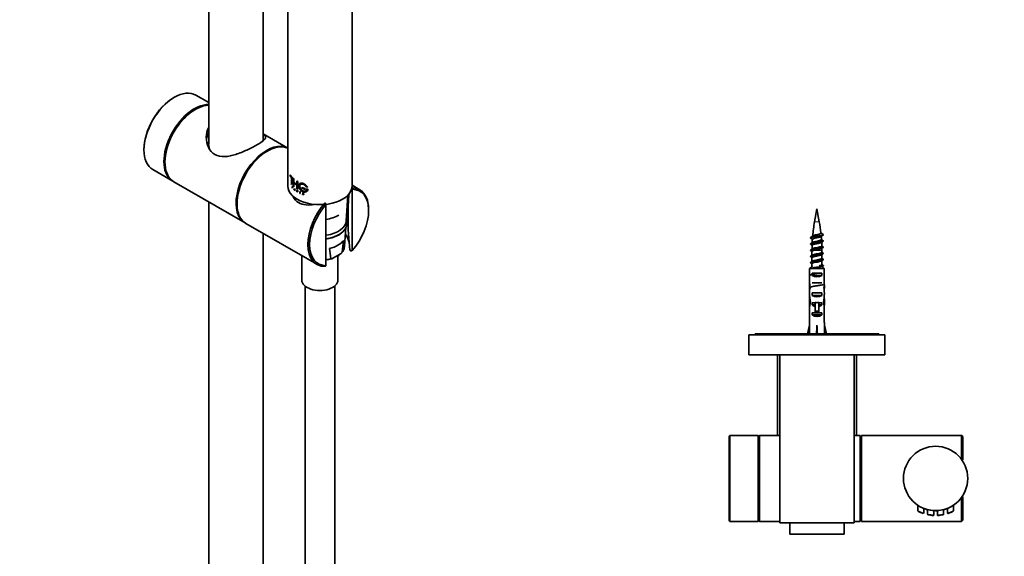
# Model space of a CAD drawing. Units: millimetres. Extents: x 0 to 1478, y 0 to 1758.
# Drawn here: x 398 to 796, y 407 to 624 of the extents above; entities that cross this region are included whole.
import ezdxf
from ezdxf import colors
from ezdxf.entities.mleader import LeaderData, LeaderLine
from ezdxf.math import Vec2, Vec3

# ---------------------------------------------------------------- set-up
doc = ezdxf.new("R2010")
doc.units = ezdxf.units.MM
for name, color, linetype in [('DV3_Défaut', 7, 'Continuous'), ('DV5_Défaut', 7, 'Continuous'), ('Défaut', 7, 'Continuous')]:
    doc.layers.add(name, color=color, linetype=linetype)

# ---------------------------------------------------------------- blocks, each defined once
blk = doc.blocks.new('_DOT')
at = {"color": 0}
blk.add_line((0, 0), (-1, 0), dxfattribs=at)
at = {"color": 0, "const_width": 0.333}
blk.add_lwpolyline([(-0.1665, 0, 1), (0.1665, 0, 1)], format="xyb", close=True, dxfattribs=at)
blk = doc.blocks.new('SE2')
at = {"layer": 'DV3_Défaut', "color": 7, "linetype": 'Continuous', "lineweight": 35}
for p, q in [((720.67, 547.22), (719.71, 541.96)), ((721.63, 541.96), (720.67, 547.22)), ((722.27, 537.51), (723.22, 536.8)), ((718.67, 530.03), (718.67, 528.47)), ((722.67, 529.66), (722.67, 530.37)), ((718.67, 527.53), (718.67, 525.97)), ((722.67, 527.16), (722.67, 528.73)), ((722.67, 524.66), (722.67, 526.23)), ((723.63, 523.02), (717.71, 523.02)), ((717.71, 517.25), (717.71, 523.02)), ((718.67, 525.03), (718.67, 523.96)), ((723.63, 517.25), (723.63, 523.02)), ((718.68, 521.22), (722.65, 521.22)), ((718.68, 521.22), (718.68, 520.22)), ((722.65, 520.22), (718.68, 520.22)), ((722.65, 521.22), (722.65, 520.22)), ((717.67, 515.36), (717.86, 515.36)), ((717.71, 517.25), (717.71, 517.11)), ((717.71, 517.11), (717.72, 517.11)), ((718.68, 517.22), (722.65, 517.22)), ((723.67, 515.36), (723.48, 515.36)), ((723.63, 517.11), (723.62, 517.11)), ((723.63, 517.25), (723.63, 517.11)), ((717.67, 510.34), (717.67, 508.79)), ((718.68, 513.22), (722.65, 513.22)), ((718.68, 513.22), (718.68, 512.22)), ((722.65, 512.22), (718.68, 512.22)), ((722.65, 513.22), (722.65, 512.22)), ((723.67, 508.79), (723.67, 510.34)), ((717.68, 509.48), (718, 509.48)), ((717.71, 507.67), (717.73, 507.67)), ((717.71, 507.67), (717.71, 507.45)), ((717.71, 501.21), (717.71, 507.45)), ((718.68, 509.22), (719.92, 509.22)), ((718.68, 509.22), (718.68, 508.36)), ((719.92, 508.36), (718.68, 508.36)), ((719.92, 509.22), (719.92, 509.45)), ((719.92, 505.77), (719.92, 509.22)), ((721.42, 505.77), (719.92, 505.77)), ((719.92, 505.16), (719.92, 505.77)), ((721.42, 509.22), (721.42, 509.45)), ((721.42, 509.22), (722.65, 509.22)), ((721.42, 505.77), (721.42, 509.22)), ((722.65, 508.36), (721.42, 508.36)), ((721.42, 505.16), (721.42, 505.77)), ((722.65, 509.22), (722.65, 508.36)), ((723.65, 509.48), (723.34, 509.48)), ((723.63, 507.67), (723.61, 507.67)), ((723.63, 507.67), (723.63, 507.45)), ((723.63, 501.21), (723.63, 507.45)), ((718.68, 505.22), (719.92, 505.22)), ((718.68, 505.22), (718.68, 504.36)), ((722.65, 504.36), (718.68, 504.36)), ((721.42, 505.16), (719.92, 505.16)), ((721.42, 505.22), (722.65, 505.22)), ((722.65, 505.22), (722.65, 504.36)), ((716.87, 496.72), (717.67, 500.21)), ((717.67, 501.21), (717.71, 501.21)), ((717.67, 501.21), (717.67, 500.21)), ((720.67, 496.72), (720.67, 500.21)), ((723.67, 501.21), (723.63, 501.21)), ((723.67, 500.21), (723.67, 501.21)), ((724.47, 496.72), (723.67, 500.21)), ((748.17, 496.22), (693.17, 496.22)), ((693.17, 496.22), (693.17, 488.22)), ((745.67, 496.72), (695.67, 496.72)), ((695.67, 496.72), (695.67, 496.22)), ((745.67, 496.22), (745.67, 496.72)), ((748.17, 488.22), (748.17, 496.22)), ((748.17, 488.22), (693.17, 488.22)), ((704.67, 488.22), (704.67, 455.62)), ((705.67, 488.22), (705.67, 420.22)), ((735.67, 420.22), (735.67, 488.22)), ((736.67, 455.62), (736.67, 488.22)), ((685.47, 455.62), (685.17, 455.32)), ((685.17, 421.12), (685.17, 455.32)), ((685.47, 455.62), (685.47, 420.82)), ((696.87, 455.62), (685.47, 455.62)), ((696.87, 420.82), (696.87, 455.62)), ((697.17, 455.32), (696.87, 455.62)), ((697.47, 455.62), (697.17, 455.32)), ((697.17, 421.12), (697.17, 455.32)), ((697.17, 455.32), (697.17, 421.12)), ((697.47, 455.62), (697.47, 420.82)), ((705.67, 455.62), (697.47, 455.62)), ((738.17, 455.62), (735.67, 455.62)), ((738.17, 420.82), (738.17, 455.62)), ((738.67, 420.82), (738.67, 455.62)), ((779.17, 455.62), (738.67, 455.62)), ((779.17, 455.62), (779.17, 445.89)), ((779.67, 455.12), (779.17, 455.62)), ((779.67, 445.72), (779.67, 455.12)), ((738.67, 453.35), (738.17, 453.5)), ((738.67, 451.67), (738.17, 451.67)), ((779.26, 445.72), (779.67, 445.72)), ((779.17, 420.82), (779.17, 430.56)), ((779.67, 430.72), (779.26, 430.72)), ((779.67, 421.32), (779.67, 430.72)), ((761.42, 427.42), (761.42, 425.21)), ((763.92, 424.28), (763.92, 426.12)), ((773.42, 426.12), (773.42, 424.28)), ((773.78, 426.27), (773.8, 426.23)), ((775.92, 425.21), (775.92, 427.43)), ((738.17, 424.77), (738.67, 424.77)), ((765.37, 425.6), (765.42, 425.58)), ((765.42, 425.63), (765.42, 423.74)), ((765.79, 425.55), (765.77, 425.5)), ((765.82, 425.49), (765.83, 425.54)), ((766.28, 425.44), (766.67, 425.38)), ((766.67, 425.38), (766.66, 425.33)), ((767.62, 425.25), (768.64, 425.17)), ((767.92, 423.45), (767.92, 425.24)), ((768.64, 425.22), (768.64, 425.17)), ((768.64, 425.17), (769.02, 425.18)), ((769.02, 425.23), (769.02, 425.18)), ((769.06, 425.18), (769.06, 425.23)), ((769.07, 425.23), (769.07, 425.18)), ((769.42, 425.24), (769.42, 423.45)), ((769.66, 425.26), (769.67, 425.21)), ((771.92, 423.74), (771.92, 425.63)), ((772.94, 425.9), (772.85, 425.86)), ((685.17, 421.12), (685.47, 420.82)), ((685.47, 420.82), (696.87, 420.82)), ((696.87, 420.82), (697.17, 421.12)), ((697.17, 421.12), (697.47, 420.82)), ((697.47, 420.82), (705.67, 420.82)), ((735.67, 420.22), (705.67, 420.22)), ((709.67, 420.22), (709.67, 415.72)), ((731.67, 415.72), (731.67, 420.22)), ((735.67, 420.82), (738.17, 420.82)), ((738.67, 420.82), (779.17, 420.82)), ((779.17, 420.82), (779.67, 421.32)), ((731.67, 415.72), (709.67, 415.72))]:
    blk.add_line(p, q, dxfattribs=at)
at = {"layer": 'DV3_Défaut', "color": 7, "linetype": 'Continuous', "lineweight": 18}
for p, q in [((721.63, 541.96), (719.71, 541.96)), ((719.34, 530.37), (722.67, 530.37)), ((720.67, 509.22), (719.92, 509.22)), ((721.42, 509.22), (720.67, 509.22))]:
    blk.add_line(p, q, dxfattribs=at)
at = {"layer": 'DV3_Défaut', "color": 7, "linetype": 'Continuous', "lineweight": 35}
blk.add_circle((768.67, 438.22), 13, dxfattribs=at)
for centre, radius, start, end in [((783.54, 530.37), 64.87, 169.7072, 174.8456), ((657.79, 530.37), 64.87, 6.2717, 10.2928), ((673.25, 595.43), 74.82, 306.8454, 307.7172), ((666.76, 466.88), 85.63, 52.5245, 53.1461), ((783.54, 530.37), 64.87, 175.9791, 177.1988), ((768.47, 477.23), 74.7, 127.3777, 128.1997), ((657.79, 530.37), 64.87, 3.8974, 5.0113), ((765.6, 590.96), 70.76, 232.4484, 233.1928), ((766.84, 475.92), 72.75, 126.8466, 127.5482), ((657.79, 530.37), 64.87, 1.6042, 2.8937), ((670.56, 469.44), 79.29, 52.6017, 53.1463), ((680.83, 582.91), 62.26, 306.7999, 307.612), ((678.17, 583.9), 66.65, 306.8334, 307.521), ((676.57, 474.88), 69.34, 52.6198, 53.1789), ((783.54, 530.37), 64.87, 178.1105, 179.4423), ((766.32, 474.12), 71.88, 126.8477, 127.4733), ((764.09, 586.43), 68.22, 232.5828, 233.1948), ((657.79, 530.37), 64.87, 0, 0.7411), ((762.19, 581.43), 65.09, 232.6144, 233.2173), ((674.5, 586.21), 72.7, 306.8667, 307.4987), ((672.55, 467.11), 75.97, 52.6212, 53.1389), ((678.28, 578.79), 66.49, 306.8201, 307.5073), ((767.33, 470.27), 73.57, 126.8487, 127.4659), ((763.71, 472.53), 67.58, 126.818, 127.4742), ((761.1, 577.49), 63.29, 232.6031, 233.2149), ((670.12, 461.43), 79.97, 52.6224, 53.1155), ((765.23, 580.42), 70.1, 232.6152, 233.1767), ((766.72, 466.06), 72.56, 126.8317, 127.2424), ((761.59, 425.2), 0.17, 177.0412, 218.7644), ((768.67, 438.22), 15, 241.5563, 250.4493), ((763.72, 424.27), 0.197, 269.2926, 1.9781), ((765.62, 423.74), 0.2, 180.054, 258.0129), ((768.67, 438.22), 15, 258.107, 266.3192), ((767.72, 423.45), 0.2, 266.3196, 0.9978), ((769.62, 423.45), 0.2, 180, 273.6803), ((768.67, 438.22), 15, 273.6803, 281.8868), ((771.72, 423.74), 0.201, 281.6801, 359.7892), ((768.67, 438.22), 13.05, 284.4284, 291.4611), ((768.77, 437.89), 12.7, 284.4891, 284.7401), ((773.62, 424.28), 0.2, 180, 289.5397), ((768.67, 438.22), 15, 289.5402, 298.4453), ((775.72, 425.21), 0.2, 298.379, 359.9282)]:
    blk.add_arc(centre, radius, start, end, dxfattribs=at)
at = {"layer": 'DV3_Défaut', "color": 7, "linetype": 'Continuous', "lineweight": 18}
for centre, start, end in [((769.47, 442.93), 245.5682, 253.4323), ((767.87, 442.93), 286.5676, 294.4321)]:
    blk.add_arc(centre, 19.46, start, end, dxfattribs=at)
at = {"layer": 'DV3_Défaut', "color": 7, "linetype": 'Continuous', "lineweight": 35}
for centre, major_axis, ratio, start_param, end_param in [((720.67, 521.93), (3, 0), 0.760351, 3.989655, 5.435123), ((720.67, 515.36), (0, 10.51), 0.285569, 1.403348, 1.570796), ((720.67, 515.36), (0, 6.74), 0.445101, 1.570796, 1.754254), ((720.67, 512.9), (0, 6.74), 0.445101, 1.209195, 1.545119), ((720.67, 519), (0, -10.51), 0.285569, -1.403348, -1.209195), ((720.67, 519), (0, -10.51), 0.285569, 1.209195, 1.403348), ((720.67, 512.9), (0, 6.74), 0.445101, 4.738067, 5.073991), ((720.67, 515.36), (0, -6.74), 0.445101, 1.387338, 1.570796), ((720.67, 515.36), (0, 10.51), 0.285569, 4.712389, 4.879837), ((720.67, 510.34), (0, 8.33), 0.359989, 1.39272, 1.673729), ((720.67, 513.29), (0, -8.33), 0.359989, 4.738067, 5.192367), ((720.67, 513.93), (3, 0), 0.760351, 3.989655, 5.435123), ((720.67, 513.29), (0, -8.33), 0.359989, 1.090818, 1.545119), ((720.67, 510.34), (0, 8.33), 0.359989, 4.609456, 4.890466), ((720.67, 508.79), (0, 6.74), 0.445101, 1.467863, 1.738244), ((720.67, 506.33), (0, 6.74), 0.445101, 1.090818, 1.403348), ((720.67, 510.56), (3, 0), 0.976011, 3.989655, 4.459709), ((720.67, 516.28), (0, -7.06), 0.425017, 6.030505, 6.283185), ((720.67, 516.28), (0, 7.06), 0.425017, 3.141593, 3.394273), ((720.67, 510.56), (3, 0), 0.976011, 4.965069, 5.435123), ((720.67, 506.33), (0, 6.74), 0.445101, 4.879837, 5.192367), ((720.67, 508.79), (0, 6.74), 0.445101, 4.544941, 4.815322), ((720.67, 506.56), (3, 0), 0.976011, 3.989655, 5.435123), ((720.67, 513.34), (-0.76, -51.94), 0.055876, -1.314474, -1.244369), ((720.67, 513.34), (-2.9, -51.94), 0.014553, 1.246, 1.316105), ((720.67, 513.34), (2.9, -51.94), 0.014553, -1.316105, -1.246), ((720.67, 513.34), (0.76, -51.94), 0.055876, 1.244369, 1.314474)]:
    blk.add_ellipse(centre, major_axis=major_axis, ratio=ratio, start_param=start_param, end_param=end_param, dxfattribs=at)
for points, knots in [([(718.12, 535.39), (718.12, 535.4), (718.11, 535.4), (718, 535.5), (718.12, 535.59), (718.74, 535.78), (719.24, 535.87), (720.39, 536.06), (721.04, 536.15), (722.17, 536.34), (722.66, 536.43), (723.24, 536.62), (723.34, 536.71), (723.22, 536.8)], [0, 0, 0, 0, 0.008245, 0.008245, 0.206596, 0.206596, 0.404947, 0.404947, 0.603298, 0.603298, 0.801649, 0.801649, 1, 1, 1, 1]), ([(718.12, 532.89), (718, 532.98), (718.09, 533.08), (718.66, 533.26), (719.14, 533.35), (720.28, 533.54), (720.92, 533.63), (722.08, 533.82), (722.58, 533.91), (723.21, 534.1), (723.33, 534.19), (723.23, 534.29), (723.22, 534.3), (723.21, 534.31)], [0, 0, 0, 0, 0.194199, 0.194199, 0.391712, 0.391712, 0.589225, 0.589225, 0.786738, 0.786738, 0.984251, 0.984251, 1, 1, 1, 1]), ([(718.83, 534.92), (718.83, 534.96), (718.87, 535), (719.13, 535.16), (719.63, 535.28), (720.8, 535.54), (721.44, 535.66), (722.06, 535.84), (722.2, 535.9), (722.3, 535.95)], [0, 0, 0, 0, 0.1190771, 0.1190771, 0.4815806, 0.4815806, 0.8440841, 0.8440841, 1, 1, 1, 1]), ([(722.51, 534.77), (722.52, 534.71), (722.47, 534.65), (722.08, 534.44), (721.46, 534.29), (720.11, 533.99), (719.42, 533.85), (718.96, 533.66), (718.88, 533.63), (718.83, 533.59)], [0, 0, 0, 0, 0.149652, 0.149652, 0.525317, 0.525317, 0.900981, 0.900981, 1, 1, 1, 1]), ([(722.28, 537.45), (722.29, 537.3), (722, 537.15), (720.97, 536.84), (720.19, 536.66), (719.35, 536.41), (719.14, 536.32), (719.02, 536.23)], [0, 0, 0, 0, 0.353652, 0.353652, 0.775609, 0.775609, 1, 1, 1, 1]), ([(718.13, 530.39), (718.01, 530.47), (718.08, 530.56), (718.59, 530.74), (719.05, 530.84), (720.16, 531.02), (720.81, 531.12), (721.98, 531.3), (722.5, 531.4), (723.17, 531.58), (723.32, 531.68), (723.24, 531.78), (723.23, 531.79), (723.22, 531.8)], [0, 0, 0, 0, 0.186995, 0.186995, 0.384701, 0.384701, 0.582406, 0.582406, 0.780111, 0.780111, 0.977817, 0.977817, 1, 1, 1, 1]), ([(718.67, 530.03), (718.67, 530.05), (718.68, 530.08), (718.78, 530.19), (719, 530.28), (719.34, 530.37)], [0, 0, 0, 0, 0.2081143, 0.2081143, 1, 1, 1, 1]), ([(718.7, 532.51), (718.71, 532.63), (719, 532.74), (719.95, 532.98), (720.61, 533.1), (721.76, 533.34), (722.25, 533.46), (722.48, 533.59), (722.5, 533.6), (722.51, 533.61)], [0, 0, 0, 0, 0.32289, 0.32289, 0.647556, 0.647556, 0.972223, 0.972223, 1, 1, 1, 1]), ([(722.67, 529.66), (722.67, 529.64), (722.66, 529.61), (722.54, 529.49), (722.3, 529.41), (721.64, 529.23), (721.21, 529.15), (720.34, 528.97), (719.89, 528.89), (719.17, 528.71), (718.89, 528.62), (718.76, 528.53), (718.75, 528.53), (718.74, 528.52)], [0, 0, 0, 0, 0.071647, 0.071647, 0.30045, 0.30045, 0.529252, 0.529252, 0.758055, 0.758055, 0.986858, 0.986858, 1, 1, 1, 1]), ([(722.64, 532.18), (722.64, 532.12), (722.58, 532.06), (722.17, 531.87), (721.55, 531.73), (720.2, 531.45), (719.5, 531.31), (718.94, 531.13), (718.82, 531.08), (718.75, 531.03)], [0, 0, 0, 0, 0.154732, 0.154732, 0.51128, 0.51128, 0.867828, 0.867828, 1, 1, 1, 1]), ([(719.34, 530.37), (719.79, 530.49), (720.42, 530.61), (721.6, 530.84), (722.14, 530.96), (722.5, 531.11), (722.55, 531.14), (722.59, 531.17)], [0, 0, 0, 0, 0.444081, 0.444081, 0.888162, 0.888162, 1, 1, 1, 1]), ([(718.12, 527.89), (718.02, 527.97), (718.07, 528.05), (718.52, 528.23), (718.96, 528.32), (720.05, 528.51), (720.69, 528.6), (721.88, 528.79), (722.41, 528.88), (723.13, 529.07), (723.31, 529.16), (723.25, 529.27), (723.24, 529.29), (723.22, 529.3)], [0, 0, 0, 0, 0.171349, 0.171349, 0.369511, 0.369511, 0.567674, 0.567674, 0.765836, 0.765836, 0.963999, 0.963999, 1, 1, 1, 1]), ([(718.12, 525.39), (718.03, 525.47), (718.07, 525.54), (718.45, 525.71), (718.88, 525.8), (719.94, 525.99), (720.58, 526.08), (721.78, 526.27), (722.33, 526.36), (723.08, 526.55), (723.29, 526.64), (723.26, 526.76), (723.24, 526.78), (723.21, 526.81)], [0, 0, 0, 0, 0.157902, 0.157902, 0.355545, 0.355545, 0.553187, 0.553187, 0.75083, 0.75083, 0.948472, 0.948472, 1, 1, 1, 1]), ([(718.67, 527.53), (718.67, 527.59), (718.74, 527.65), (719.08, 527.8), (719.41, 527.89), (720.22, 528.07), (720.68, 528.16), (721.55, 528.33), (721.94, 528.42), (722.4, 528.57), (722.52, 528.62), (722.6, 528.67)], [0, 0, 0, 0, 0.161171, 0.161171, 0.392926, 0.392926, 0.624681, 0.624681, 0.856436, 0.856436, 1, 1, 1, 1]), ([(718.67, 525.03), (718.67, 525.04), (718.67, 525.06), (718.72, 525.15), (718.9, 525.24), (719.51, 525.42), (719.93, 525.51), (720.81, 525.68), (721.27, 525.77), (722.04, 525.95), (722.35, 526.04), (722.55, 526.14), (722.57, 526.16), (722.59, 526.17)], [0, 0, 0, 0, 0.029992, 0.029992, 0.262453, 0.262453, 0.494915, 0.494915, 0.727376, 0.727376, 0.959837, 0.959837, 1, 1, 1, 1]), ([(722.67, 527.16), (722.67, 527.1), (722.59, 527.03), (722.22, 526.88), (721.88, 526.79), (721.08, 526.62), (720.62, 526.53), (719.77, 526.36), (719.38, 526.27), (718.95, 526.13), (718.82, 526.08), (718.75, 526.03)], [0, 0, 0, 0, 0.173415, 0.173415, 0.403365, 0.403365, 0.633315, 0.633315, 0.863265, 0.863265, 1, 1, 1, 1]), ([(718.13, 523.06), (718.15, 523.07), (718.17, 523.09), (718.39, 523.19), (718.79, 523.29), (719.83, 523.47), (720.47, 523.57), (721.67, 523.75), (722.24, 523.85), (723.03, 524.03), (723.26, 524.13), (723.27, 524.25), (723.25, 524.27), (723.22, 524.3)], [0, 0, 0, 0, 0.033911, 0.033911, 0.258707, 0.258707, 0.483503, 0.483503, 0.708299, 0.708299, 0.933095, 0.933095, 1, 1, 1, 1]), ([(722.67, 524.66), (722.67, 524.65), (722.66, 524.63), (722.6, 524.52), (722.4, 524.44), (721.93, 524.31), (721.75, 524.27), (721.56, 524.22)], [0, 0, 0, 0, 0.1142361, 0.1142361, 0.7080195, 0.7080195, 1, 1, 1, 1]), ([(718.12, 520.55), (718.13, 520.56), (718.15, 520.57), (718.33, 520.68), (718.71, 520.77), (719.73, 520.96), (720.35, 521.05), (721.13, 521.17), (721.31, 521.2), (721.47, 521.22)], [0, 0, 0, 0, 0.048685, 0.048685, 0.464506, 0.464506, 0.880327, 0.880327, 1, 1, 1, 1]), ([(718.13, 515.56), (718.26, 515.65), (718.58, 515.74), (719.52, 515.92), (720.13, 516.02), (721.35, 516.2), (721.95, 516.29), (722.82, 516.47), (723.11, 516.56), (723.22, 516.64)], [0, 0, 0, 0, 0.249028, 0.249028, 0.506862, 0.506862, 0.764697, 0.764697, 1, 1, 1, 1]), ([(765.77, 425.55), (765.77, 425.55), (765.81, 425.54), (765.83, 425.54), (765.83, 425.54), (765.83, 425.54)], [0, 0, 0, 0, 0.010034, 0.998512, 1, 1, 1, 1])]:
    blk.add_open_spline(points, degree=3, knots=knots, dxfattribs=at)
for points, degree in [([(717.71, 523.02), (718.12, 523.42), (718.53, 523.83), (718.94, 524.22)], 3), ([(723.63, 523.02), (723.35, 523.29), (723.08, 523.56), (722.8, 523.83)], 3), ([(763.92, 426.07), (764.65, 425.78), (765.42, 425.58)], 2)]:
    blk.add_open_spline(points, degree=degree, dxfattribs=at)
at = {"layer": 'DV3_Défaut', "color": 7, "linetype": 'Continuous', "lineweight": 18}
for points, knots in [([(765.42, 423.74), (765.42, 423.74), (765.44, 423.74), (765.49, 423.73), (765.53, 423.72), (765.6, 423.71), (765.68, 423.7), (765.76, 423.68), (765.87, 423.67), (765.98, 423.65), (766.1, 423.63), (766.23, 423.61), (766.37, 423.6), (766.47, 423.58), (766.59, 423.57), (766.7, 423.56)], [0, 0, 0, 0, 0.204044, 0.204044, 0.204044, 0.410693, 0.410693, 0.410693, 0.620205, 0.620205, 0.620205, 0.833511, 0.833511, 0.833511, 1, 1, 1, 1]), ([(766.7, 423.56), (766.73, 423.55), (766.76, 423.55), (766.79, 423.54), (766.93, 423.53), (767.07, 423.52), (767.2, 423.5), (767.33, 423.49), (767.45, 423.48), (767.55, 423.48), (767.65, 423.47), (767.73, 423.46), (767.79, 423.46), (767.85, 423.46), (767.89, 423.45), (767.91, 423.45), (767.92, 423.45), (767.92, 423.45), (767.92, 423.45)], [0, 0, 0, 0, 0.049137, 0.049137, 0.049137, 0.270293, 0.270293, 0.270293, 0.4895, 0.4895, 0.4895, 0.707244, 0.707244, 0.707244, 0.924425, 0.924425, 0.924425, 1, 1, 1, 1]), ([(769.42, 423.45), (769.42, 423.45), (769.42, 423.45), (769.42, 423.45), (769.42, 423.45), (769.45, 423.46), (769.5, 423.46), (769.56, 423.46), (769.63, 423.47), (769.72, 423.47), (769.81, 423.48), (769.92, 423.49), (770.04, 423.5), (770.16, 423.51), (770.29, 423.52), (770.43, 423.53), (770.5, 423.54), (770.57, 423.55), (770.64, 423.56)], [0, 0, 0, 0, 0.022258, 0.022258, 0.022258, 0.239367, 0.239367, 0.239367, 0.456432, 0.456432, 0.456432, 0.673422, 0.673422, 0.673422, 0.890598, 0.890598, 0.890598, 1, 1, 1, 1]), ([(770.64, 423.56), (770.71, 423.56), (770.78, 423.57), (770.85, 423.58), (770.99, 423.6), (771.13, 423.62), (771.25, 423.63), (771.38, 423.65), (771.49, 423.67), (771.59, 423.68), (771.68, 423.7), (771.76, 423.71), (771.82, 423.72), (771.87, 423.73), (771.91, 423.74), (771.92, 423.74), (771.92, 423.74), (771.92, 423.74), (771.92, 423.74)], [0, 0, 0, 0, 0.104018, 0.104018, 0.104018, 0.31752, 0.31752, 0.31752, 0.532697, 0.532697, 0.532697, 0.747404, 0.747404, 0.747404, 0.958843, 0.958843, 0.958843, 1, 1, 1, 1])]:
    blk.add_open_spline(points, degree=3, knots=knots, dxfattribs=at)
blk = doc.blocks.new('SE4')
at = {"layer": 'DV5_Défaut', "color": 7, "linetype": 'Continuous', "lineweight": 35}
for p, q in [((496.69, 574.75), (496.69, 797.71)), ((474.69, 788.25), (474.69, 573.32)), ((532.63, 556.39), (532.63, 706.62)), ((506.63, 649.5), (506.63, 556.39)), ((460.8, 592.31), (460.59, 592.19)), ((474.69, 590.18), (469.5, 593.17)), ((469.28, 587.41), (469.07, 587.29)), ((506.63, 571.74), (496.69, 577.48)), ((448.49, 571.25), (448.49, 571)), ((456.98, 566.35), (456.98, 566.1)), ((452.1, 563.04), (460.16, 558.38)), ((460.58, 558.14), (489.36, 541.52)), ((507.6, 560.88), (507.55, 560.87)), ((507.55, 560.87), (508.58, 559.71)), ((507.55, 560.55), (507.55, 560.87)), ((507.94, 560.06), (507.55, 560.55)), ((507.6, 560.88), (508.63, 559.72)), ((508.13, 559.85), (508.13, 557.01)), ((508.58, 559.39), (508.13, 559.85)), ((508.17, 559.86), (508.17, 557.02)), ((508.63, 559.72), (508.58, 559.71)), ((508.63, 559.41), (508.58, 559.39)), ((508.91, 559.48), (508.87, 559.46)), ((508.87, 559.46), (509.09, 559.28)), ((508.87, 556.31), (508.87, 559.46)), ((508.91, 559.48), (509.13, 559.29)), ((509.13, 559.29), (509.09, 559.28)), ((509.09, 559.28), (509.09, 557.88)), ((509.13, 557.9), (509.09, 557.88)), ((509.09, 557.88), (510.38, 557.01)), ((509.09, 557.57), (509.09, 556.12)), ((510.38, 556.7), (509.09, 557.57)), ((509.13, 559.29), (509.13, 557.9)), ((509.13, 557.9), (510.41, 557.03)), ((509.13, 557.59), (509.13, 556.14)), ((510.41, 558.43), (510.38, 558.41)), ((510.38, 558.41), (510.65, 558.25)), ((510.38, 557.01), (510.38, 558.41)), ((510.41, 558.43), (510.69, 558.27)), ((510.69, 558.27), (510.65, 558.25)), ((510.65, 558.25), (510.65, 555.1)), ((510.69, 558.27), (510.69, 555.12)), ((508.13, 557.01), (507.94, 557.22)), ((508.17, 557.02), (508.13, 557.01)), ((508.41, 556.25), (508.37, 556.24)), ((508.37, 556.24), (508.5, 556.12)), ((508.37, 555.57), (508.37, 556.24)), ((508.41, 555.54), (508.37, 555.57)), ((508.41, 556.25), (508.54, 556.13)), ((508.5, 556.06), (508.41, 556.15)), ((508.41, 556.15), (508.41, 555.91)), ((508.45, 555.93), (508.41, 555.91)), ((508.41, 555.91), (508.5, 555.83)), ((508.41, 555.86), (508.41, 555.54)), ((508.5, 555.77), (508.41, 555.86)), ((508.45, 555.55), (508.41, 555.54)), ((508.45, 556.16), (508.45, 555.93)), ((508.45, 555.93), (508.54, 555.84)), ((508.45, 555.87), (508.45, 555.55)), ((509.09, 556.12), (508.87, 556.31)), ((509.13, 556.14), (509.09, 556.12)), ((509.15, 554.89), (509.38, 555.38)), ((509.2, 554.85), (509.15, 554.89)), ((509.27, 555), (509.2, 554.85)), ((509.24, 554.87), (509.2, 554.85)), ((509.31, 555.02), (509.24, 554.87)), ((509.49, 554.84), (509.27, 555)), ((509.29, 555.04), (509.38, 555.24)), ((509.33, 555.05), (509.29, 555.04)), ((509.48, 554.9), (509.29, 555.04)), ((509.33, 555.05), (509.42, 555.26)), ((509.52, 554.92), (509.33, 555.05)), ((509.42, 555.4), (509.38, 555.38)), ((509.38, 555.38), (509.61, 554.55)), ((509.38, 555.24), (509.48, 554.9)), ((509.42, 555.4), (509.65, 554.57)), ((509.56, 554.58), (509.49, 554.84)), ((509.61, 554.55), (509.56, 554.58)), ((509.65, 554.57), (509.61, 554.55)), ((510.4, 554.76), (510.37, 554.74)), ((510.37, 554.74), (510.53, 554.65)), ((510.37, 554.07), (510.37, 554.74)), ((510.41, 554.05), (510.37, 554.07)), ((510.38, 555.25), (510.38, 556.7)), ((510.65, 555.1), (510.38, 555.25)), ((510.4, 554.76), (510.56, 554.67)), ((510.41, 554.42), (510.41, 554.66)), ((510.41, 554.66), (510.53, 554.59)), ((510.45, 554.44), (510.41, 554.42)), ((510.53, 554.36), (510.41, 554.42)), ((510.41, 554.37), (510.41, 554.05)), ((510.44, 554.35), (510.41, 554.37)), ((510.45, 554.07), (510.41, 554.05)), ((510.65, 553.92), (510.44, 554.35)), ((510.45, 554.44), (510.45, 554.68)), ((510.56, 554.38), (510.45, 554.44)), ((510.45, 554.39), (510.45, 554.07)), ((510.48, 554.33), (510.69, 553.89)), ((510.53, 554.3), (510.48, 554.33)), ((510.52, 554.35), (510.73, 553.91)), ((510.69, 555.12), (510.65, 555.1)), ((510.69, 553.89), (510.65, 553.92)), ((510.73, 553.91), (510.69, 553.89)), ((511.61, 554.14), (511.58, 554.12)), ((511.58, 554.12), (511.58, 553.45)), ((511.63, 554.09), (511.58, 554.12)), ((511.66, 554.12), (511.61, 554.14)), ((511.66, 554.12), (511.63, 554.09)), ((511.63, 553.43), (511.63, 554.09)), ((511.66, 553.45), (511.66, 554.12)), ((512.38, 555.83), (512.35, 555.81)), ((513.48, 555.41), (512.35, 555.81)), ((512.35, 555.81), (512.35, 555.49)), ((512.35, 555.49), (513.48, 555.1)), ((513.51, 555.44), (512.38, 555.83)), ((513.51, 555.44), (513.48, 555.41)), ((513.51, 555.13), (513.48, 555.1)), ((513.87, 555.33), (513.84, 555.31)), ((514.78, 555.07), (513.84, 555.31)), ((513.84, 555.31), (513.84, 554.99)), ((513.84, 554.99), (514.31, 554.87)), ((514.8, 555.09), (513.87, 555.33)), ((514.13, 556.12), (514.56, 556.01)), ((514.58, 556.03), (514.56, 556.01)), ((514.8, 555.09), (514.78, 555.07)), ((532.36, 555.73), (532.71, 555.08)), ((535.75, 554.92), (532.63, 556.72)), ((532.71, 555.08), (532.71, 530.34)), ((474.69, 549.99), (474.69, 328.78)), ((511.58, 553.45), (511.63, 553.43)), ((511.66, 553.45), (511.63, 553.43)), ((512.61, 553.19), (512.59, 553.16)), ((512.59, 553.16), (512.66, 553.14)), ((512.6, 553.13), (512.59, 553.16)), ((512.61, 553.19), (512.68, 553.16)), ((512.68, 553.16), (512.66, 553.14)), ((512.88, 552.93), (512.77, 552.97)), ((512.93, 553.2), (512.78, 553.32)), ((512.8, 553.36), (512.98, 553.22)), ((512.82, 553.38), (513, 553.24)), ((512.97, 553), (512.94, 552.98)), ((513.01, 553.45), (512.96, 553.45)), ((513.04, 553.47), (513.01, 553.45)), ((522.1, 548.95), (521.75, 549.61)), ((530.27, 542.29), (530.91, 552.65)), ((522.1, 524.22), (522.1, 548.95)), ((539.36, 546.55), (539.36, 546.96)), ((489.72, 541.32), (518.35, 524.78)), ((529.65, 532.07), (530.12, 539.71)), ((496.69, 327.73), (496.69, 537.29)), ((529.15, 534.39), (528.61, 529.71)), ((524.09, 527.1), (523.55, 531.15)), ((532.36, 530.09), (531.72, 530.46)), ((532.71, 530.34), (532.36, 530.09)), ((512.33, 528.26), (512.33, 518.42)), ((525.87, 527.73), (526.83, 528.29)), ((526.93, 518.42), (526.93, 528.11)), ((521.75, 523.97), (522.1, 524.22)), ((513.63, 516.02), (513.63, 89.76)), ((525.63, 89.76), (525.63, 516.02))]:
    blk.add_line(p, q, dxfattribs=at)
at = {"layer": 'DV5_Défaut', "color": 7, "linetype": 'Continuous', "lineweight": 18}
for p, q in [((508.54, 556.13), (508.5, 556.12)), ((508.54, 555.84), (508.5, 555.83)), ((508.54, 555.79), (508.5, 555.77)), ((510.56, 554.67), (510.53, 554.65)), ((510.56, 554.38), (510.53, 554.36)), ((510.56, 554.32), (510.53, 554.3)), ((512.82, 553.38), (512.8, 553.36)), ((513, 553.24), (512.98, 553.22)), ((513.04, 553.2), (513.02, 553.18))]:
    blk.add_line(p, q, dxfattribs=at)
at = {"layer": 'DV5_Défaut', "color": 7, "linetype": 'Continuous', "lineweight": 35}
for centre, radius, start, end in [((627.56, 544.72), 96.51, 174.7594, 180.6268), ((512.87, 553.25), 0.298, 204.044, 249.0191), ((512.86, 553.06), 0.196, 36.4391, 53.4321), ((512.89, 553.09), 0.193, 36.2495, 53.477), ((512.86, 553.06), 0.232, 6.1044, 37.9716), ((647.22, 542.92), 116.17, 179.6307, 186.1554), ((525.8, 532.22), 3.83, 312.2315, 355.3326), ((521.59, 534.76), 8.23, 277.6027, 291.4317), ((519.42, 538.06), 12.48, 306.8927, 315.8874)]:
    blk.add_arc(centre, radius, start, end, dxfattribs=at)
for centre, major_axis, start_param, end_param in [((460.8, 578.1), (-8.7, -15.07), 3.141593, 6.283185), ((460.59, 578.23), (8.55, 14.81), 0.785398, 2.356194), ((468.86, 573.45), (8.7, 15.07), 0.291828, 3.165978), ((469.28, 573.21), (-8.7, -15.07), 3.472182, 6.283185), ((469.07, 573.33), (8.55, 14.81), 0.785398, 2.356194), ((469.07, 573.33), (-8.55, -14.81), 3.926991, 5.497787), ((498.42, 556.39), (8.7, 15.07), 0.054496, 3.141593), ((498.06, 556.59), (8.7, 15.07), 0.0152, 3.161913), ((519.63, 556.39), (-13, 0), 0, 3.141593), ((527.05, 539.85), (-8.7, -15.07), 2.356194, 3.481352), ((527.41, 539.65), (-8.45, -14.64), 1.245218, 3.467171), ((527.05, 539.85), (8.7, 15.07), 1.231037, 3.481352), ((527.41, 539.65), (8.45, 14.64), 1.245218, 3.467171), ((519.63, 549.04), (10.85, 0), 4.942514, 5.497787), ((519.63, 542.51), (-10.65, 0), 1.823358, 3.10623), ((519.63, 540.87), (10.55, 0), 4.949181, 5.896062), ((519.63, 536.65), (10.29, 0), 5.10308, 5.892495), ((519.63, 532.28), (10.02, 0), -1.321315, -1.256972), ((519.63, 518.42), (-7.3, 0), 0, 3.141593)]:
    blk.add_ellipse(centre, major_axis=major_axis, ratio=0.57735, start_param=start_param, end_param=end_param, dxfattribs=at)
at = {"layer": 'DV5_Défaut', "color": 7, "linetype": 'Continuous', "lineweight": 18}
for major_axis, start_param, end_param in [((-10.02, 0), 2.680887, 3.10623), ((10.02, 0), -1.256972, -1.11009)]:
    blk.add_ellipse((519.63, 532.28), major_axis=major_axis, ratio=0.57735, start_param=start_param, end_param=end_param, dxfattribs=at)
at = {"layer": 'DV5_Défaut', "color": 7, "linetype": 'Continuous', "lineweight": 35}
for points, knots in [([(474.58, 580.05), (474.57, 580.03), (474.56, 580.01), (473.97, 578.82), (473.68, 577.47), (473.69, 574.74), (473.98, 573.36), (475.14, 570.89), (476.04, 569.8), (478.34, 568.46), (479.72, 568.22), (482.61, 568.35), (484.1, 568.7), (487.15, 569.68), (488.66, 570.29), (490.87, 571.31), (491.58, 571.65), (492.93, 572.35), (493.58, 572.7), (495.3, 573.69), (496.22, 574.3), (497.41, 575.34), (497.69, 575.76), (497.68, 576.53), (497.39, 576.88), (496.81, 577.31)], [0, 0, 0, 0, 0.001346, 0.001346, 0.101215, 0.101215, 0.201084, 0.201084, 0.300953, 0.300953, 0.400823, 0.400823, 0.500692, 0.500692, 0.600561, 0.600561, 0.650496, 0.650496, 0.70043, 0.70043, 0.800299, 0.800299, 0.900169, 0.900169, 1, 1, 1, 1]), ([(473.74, 574.88), (473.84, 575.93), (474.09, 576.94), (474.57, 577.98), (474.62, 578.09), (474.68, 578.21)], [0, 0, 0, 0, 0.887635, 0.887635, 1, 1, 1, 1]), ([(474.59, 574.12), (474.59, 574.1), (474.59, 574.09), (474.59, 573.14), (474.73, 572.18), (475.01, 571.28)], [0, 0, 0, 0, 0.013646, 0.013646, 1, 1, 1, 1]), ([(514.56, 556.01), (514.53, 556.06), (514.47, 556.16), (514.37, 556.31), (514.26, 556.45), (514.13, 556.59), (514, 556.73), (513.86, 556.85), (513.71, 556.97), (513.56, 557.08), (513.4, 557.18), (513.24, 557.27), (513.08, 557.35), (512.91, 557.42), (512.75, 557.47), (512.59, 557.52), (512.44, 557.55), (512.29, 557.57), (512.14, 557.57), (512, 557.57), (511.87, 557.54), (511.74, 557.51), (511.63, 557.46), (511.53, 557.39), (511.44, 557.32), (511.35, 557.22), (511.29, 557.12), (511.23, 557.01), (511.19, 556.88), (511.15, 556.75), (511.14, 556.6), (511.13, 556.45), (511.14, 556.29), (511.16, 556.13), (511.2, 555.96), (511.24, 555.8), (511.3, 555.63), (511.38, 555.46), (511.46, 555.29), (511.56, 555.13), (511.66, 554.97), (511.78, 554.83), (511.9, 554.69), (512.04, 554.55), (512.18, 554.43), (512.33, 554.33), (512.48, 554.23), (512.64, 554.15), (512.8, 554.08), (512.96, 554.03), (513.12, 553.99), (513.28, 553.97), (513.44, 553.96), (513.6, 553.97), (513.75, 553.99), (513.9, 554.03), (514.04, 554.08), (514.17, 554.14), (514.29, 554.22), (514.4, 554.31), (514.5, 554.41), (514.59, 554.52), (514.66, 554.64), (514.72, 554.78), (514.76, 554.92), (514.77, 555.02), (514.78, 555.07)], [0, 0, 0, 0, 0.015658, 0.031205, 0.046767, 0.062461, 0.078117, 0.093693, 0.1093, 0.125027, 0.14067, 0.156241, 0.171851, 0.187589, 0.20323, 0.218794, 0.2344, 0.250138, 0.265771, 0.281331, 0.296947, 0.312674, 0.328272, 0.343826, 0.359467, 0.375153, 0.390709, 0.406262, 0.421937, 0.437556, 0.453086, 0.468658, 0.484347, 0.499922, 0.515453, 0.531072, 0.546754, 0.562313, 0.577873, 0.593561, 0.609215, 0.624781, 0.640389, 0.656124, 0.671755, 0.68734, 0.703006, 0.718741, 0.734355, 0.749959, 0.765671, 0.781365, 0.796959, 0.812563, 0.82828, 0.843934, 0.859493, 0.87507, 0.890771, 0.906394, 0.921914, 0.937458, 0.953146, 0.968773, 0.984341, 1, 1, 1, 1]), ([(514.58, 556.03), (514.36, 556.45), (513.99, 556.82), (513.17, 557.38), (512.71, 557.56), (512.02, 557.61), (511.75, 557.55), (511.56, 557.41)], [0, 0, 0, 0, 0.363117, 0.363117, 0.726234, 0.726234, 1, 1, 1, 1]), ([(508.5, 556.12), (508.56, 556.06), (508.61, 555.93), (508.61, 555.75), (508.56, 555.71), (508.5, 555.77)], [0, 0, 0, 0, 0.5, 0.5, 1, 1, 1, 1]), ([(508.5, 555.83), (508.54, 555.79), (508.57, 555.81), (508.57, 555.93), (508.54, 556.02), (508.5, 556.06)], [0, 0, 0, 0, 0.5, 0.5, 1, 1, 1, 1]), ([(508.54, 556.13), (508.55, 556.11), (508.58, 556.08), (508.63, 555.98), (508.67, 555.84), (508.63, 555.76), (508.58, 555.75), (508.55, 555.77), (508.54, 555.79)], [0, 0, 0, 0, 0.124798, 0.252853, 0.49959, 0.747128, 0.875026, 1, 1, 1, 1]), ([(510.53, 554.65), (510.61, 554.6), (510.68, 554.48), (510.68, 554.3), (510.61, 554.26), (510.53, 554.3)], [0, 0, 0, 0, 0.5, 0.5, 1, 1, 1, 1]), ([(510.53, 554.59), (510.53, 554.59), (510.55, 554.58), (510.57, 554.56), (510.59, 554.54), (510.6, 554.52), (510.61, 554.49), (510.62, 554.47), (510.63, 554.44), (510.63, 554.42), (510.63, 554.39), (510.62, 554.38), (510.61, 554.36), (510.6, 554.35), (510.59, 554.34), (510.57, 554.34), (510.55, 554.35), (510.53, 554.35), (510.53, 554.36)], [0, 0, 0, 0, 0.062559, 0.125275, 0.187635, 0.250313, 0.312625, 0.375114, 0.43755, 0.499785, 0.562317, 0.624506, 0.687067, 0.74946, 0.811951, 0.874622, 0.937021, 1, 1, 1, 1]), ([(510.56, 554.67), (510.58, 554.65), (510.62, 554.63), (510.69, 554.54), (510.73, 554.4), (510.69, 554.32), (510.62, 554.3), (510.58, 554.31), (510.56, 554.32)], [0, 0, 0, 0, 0.124674, 0.252676, 0.499709, 0.747381, 0.875316, 1, 1, 1, 1]), ([(514.31, 554.87), (514.29, 554.83), (514.26, 554.77), (514.2, 554.68), (514.13, 554.6), (514.05, 554.53), (513.96, 554.47), (513.87, 554.41), (513.77, 554.37), (513.66, 554.34), (513.55, 554.31), (513.43, 554.3), (513.32, 554.3), (513.19, 554.3), (513.07, 554.32), (512.95, 554.35), (512.83, 554.39), (512.7, 554.44), (512.58, 554.5), (512.46, 554.56), (512.35, 554.64), (512.24, 554.73), (512.13, 554.82), (512.03, 554.92), (511.94, 555.03), (511.85, 555.15), (511.77, 555.26), (511.7, 555.39), (511.63, 555.51), (511.58, 555.64), (511.53, 555.77), (511.49, 555.89), (511.46, 556.02), (511.44, 556.15), (511.43, 556.27), (511.43, 556.38), (511.44, 556.5), (511.46, 556.6), (511.49, 556.7), (511.53, 556.8), (511.57, 556.88), (511.63, 556.96), (511.69, 557.03), (511.77, 557.09), (511.85, 557.14), (511.93, 557.18), (512.03, 557.2), (512.13, 557.22), (512.23, 557.23), (512.34, 557.23), (512.46, 557.22), (512.58, 557.2), (512.7, 557.17), (512.82, 557.14), (512.94, 557.09), (513.07, 557.03), (513.19, 556.97), (513.31, 556.9), (513.43, 556.82), (513.55, 556.74), (513.66, 556.65), (513.76, 556.55), (513.86, 556.45), (513.96, 556.34), (514.05, 556.23), (514.1, 556.16), (514.13, 556.12)], [0, 0, 0, 0, 0.015653, 0.031194, 0.04674, 0.062406, 0.078078, 0.093654, 0.109237, 0.12493, 0.140612, 0.156196, 0.171779, 0.187461, 0.203174, 0.218765, 0.234333, 0.249978, 0.265717, 0.281325, 0.296883, 0.312498, 0.328231, 0.343849, 0.3594, 0.374996, 0.390712, 0.406319, 0.421858, 0.437442, 0.45314, 0.468727, 0.484253, 0.499834, 0.515522, 0.531094, 0.546617, 0.562206, 0.577896, 0.593468, 0.609001, 0.624612, 0.640315, 0.655897, 0.671451, 0.687092, 0.70281, 0.718408, 0.733985, 0.749654, 0.765381, 0.78099, 0.796582, 0.812262, 0.82799, 0.8436, 0.859188, 0.874853, 0.890578, 0.906178, 0.92174, 0.937362, 0.953086, 0.968718, 0.98432, 1, 1, 1, 1]), ([(514.33, 554.89), (514.21, 554.63), (513.97, 554.44), (513.39, 554.29), (513.05, 554.32), (512.41, 554.61), (512.1, 554.86), (511.66, 555.48), (511.51, 555.84), (511.44, 556.49), (511.5, 556.79), (511.69, 557.02), (511.73, 557.06), (511.78, 557.09)], [0, 0, 0, 0, 0.191684, 0.191684, 0.383369, 0.383369, 0.575053, 0.575053, 0.766737, 0.766737, 0.958422, 0.958422, 1, 1, 1, 1]), ([(512.78, 553.32), (512.72, 553.36), (512.68, 553.42), (512.66, 553.54), (512.68, 553.59), (512.81, 553.65), (512.97, 553.57), (513.01, 553.45)], [0, 0, 0, 0, 0.25, 0.25, 0.5, 0.5, 1, 1, 1, 1]), ([(512.8, 553.34), (512.78, 553.37), (512.73, 553.41), (512.69, 553.51), (512.7, 553.59), (512.76, 553.66), (512.89, 553.64), (513, 553.56), (513.02, 553.5), (513.04, 553.47)], [0, 0, 0, 0, 0.126905, 0.25225, 0.377903, 0.503366, 0.747847, 0.876082, 1, 1, 1, 1]), ([(512.96, 553.45), (512.93, 553.54), (512.82, 553.59), (512.7, 553.53), (512.71, 553.42), (512.8, 553.36)], [0, 0, 0, 0, 0.5, 0.5, 1, 1, 1, 1]), ([(517.44, 548.97), (516.28, 548.76), (515.15, 548.66), (512.95, 548.87), (511.91, 549.2), (510.12, 550.32), (509.37, 551.12), (508.76, 552.14), (508.7, 552.24), (508.64, 552.34)], [0, 0, 0, 0, 0.3176133, 0.3176133, 0.6414713, 0.6414713, 0.9653294, 0.9653294, 1, 1, 1, 1]), ([(512.68, 553.16), (512.69, 553.15), (512.7, 553.12), (512.73, 553.08), (512.77, 553.05), (512.82, 553.01), (512.89, 552.99), (512.94, 553), (512.97, 553)], [0, 0, 0, 0, 0.126816, 0.247876, 0.370403, 0.501378, 0.753004, 1, 1, 1, 1]), ([(513.09, 553.08), (513.09, 553.07), (513.09, 553.05), (513.09, 553.02), (513.07, 552.99), (513.05, 552.98), (513.05, 552.97)], [0, 0, 0, 0, 0.254195, 0.498041, 0.7429, 1, 1, 1, 1]), ([(522.11, 535.09), (522.15, 535.09), (522.84, 535.19), (524.15, 535.46), (525.92, 536.06), (527.49, 536.86), (528.8, 537.83), (529.81, 538.97), (530.45, 540.22), (530.69, 541.53), (530.58, 542.52), (530.41, 543.06), (530.36, 543.19)], [0, 0, 0, 0, 0.007433, 0.12795, 0.248918, 0.370561, 0.492952, 0.615387, 0.735773, 0.851885, 0.964152, 1, 1, 1, 1]), ([(531.51, 533.58), (531.5, 533.61), (531.49, 533.64), (531.23, 534.73), (530.81, 535.74), (530.13, 536.72), (530.06, 536.81), (530, 536.9)], [0, 0, 0, 0, 0.027159, 0.027159, 0.908809, 0.908809, 1, 1, 1, 1]), ([(528.61, 529.71), (528.6, 529.66), (528.58, 529.6), (528.52, 529.51), (528.48, 529.47), (528.38, 529.34), (528.3, 529.27), (528.07, 529.08), (527.92, 528.96), (527.45, 528.65), (527.14, 528.47), (526.83, 528.29)], [0, 0, 0, 0, 0.0625, 0.0625, 0.125, 0.125, 0.25, 0.25, 0.5, 0.5, 1, 1, 1, 1]), ([(525.87, 527.73), (525.55, 527.55), (525.24, 527.37), (524.77, 527.15), (524.62, 527.08), (524.39, 527.02), (524.32, 527), (524.21, 527), (524.18, 527), (524.12, 527.03), (524.09, 527.05), (524.09, 527.1)], [0, 0, 0, 0, 0.5, 0.5, 0.75, 0.75, 0.875, 0.875, 0.9375, 0.9375, 1, 1, 1, 1])]:
    blk.add_open_spline(points, degree=3, knots=knots, dxfattribs=at)
for points in [[(514.58, 554.51), (514.7, 554.68), (514.77, 554.87), (514.8, 555.09)], [(512.66, 553.14), (512.71, 553.02), (512.85, 552.94), (512.94, 552.98)], [(513.02, 553.18), (513.13, 553.03), (513.03, 552.88), (512.88, 552.93)], [(512.94, 552.98), (513.04, 552.99), (513.03, 553.13), (512.93, 553.2)]]:
    blk.add_open_spline(points, degree=3, dxfattribs=at)

msp = doc.modelspace()

# ---------------------------------------------------------------- block references
at = {"layer": 'Défaut'}
for name in ['SE4', 'SE2']:
    msp.add_blockref(name, (0, 0), dxfattribs=at)

# ---------------------------------------------------------------- leaders
at = {"layer": 'Défaut', "color": 7, "linetype": 'Continuous', "lineweight": 18}
ml = msp.add_multileader_mtext('Standard', dxfattribs=at)
ml.set_content('{\\pxsm0.9;\\fSolid Edge ISO|b1||i0||c0|p34;\\W1.;17/07/2018\\P}', color=256)
ml.set_leader_properties()
ml.set_arrow_properties(name='DOT')
ml.build(insert=Vec2(0, 0))
ml.multileader.update_dxf_attribs({"leader_type": 0, "dogleg_length": 0, "arrow_head_size": 12})
ctx = ml.context
ctx.base_point, ctx.char_height, ctx.arrow_head_size, ctx.landing_gap_size = Vec3(1390.41, 1750.71), 12, 12, 4.2
notes = []
notes.append((ctx, [(0, (0, 0, 0), (0, 0), (1, 0), 1, [])]))
ctx.mtext.insert = Vec3(1392.41, 1756.83)
for ctx, leaders in notes:
    for number, flags, end, landing, length, lines in leaders:
        leader = LeaderData()
        leader.index, (leader.has_last_leader_line, leader.has_dogleg_vector, leader.attachment_direction) = number, flags
        leader.last_leader_point, leader.dogleg_vector, leader.dogleg_length = Vec3(end), Vec3(landing), length
        for number, points, colour, breaks in lines:
            line = LeaderLine()
            line.index, line.vertices, line.color, line.breaks = number, Vec3.list(points), colors.encode_raw_color(colour), breaks
            leader.lines.append(line)
        ctx.leaders.append(leader)

doc.saveas('drawing.dxf')
